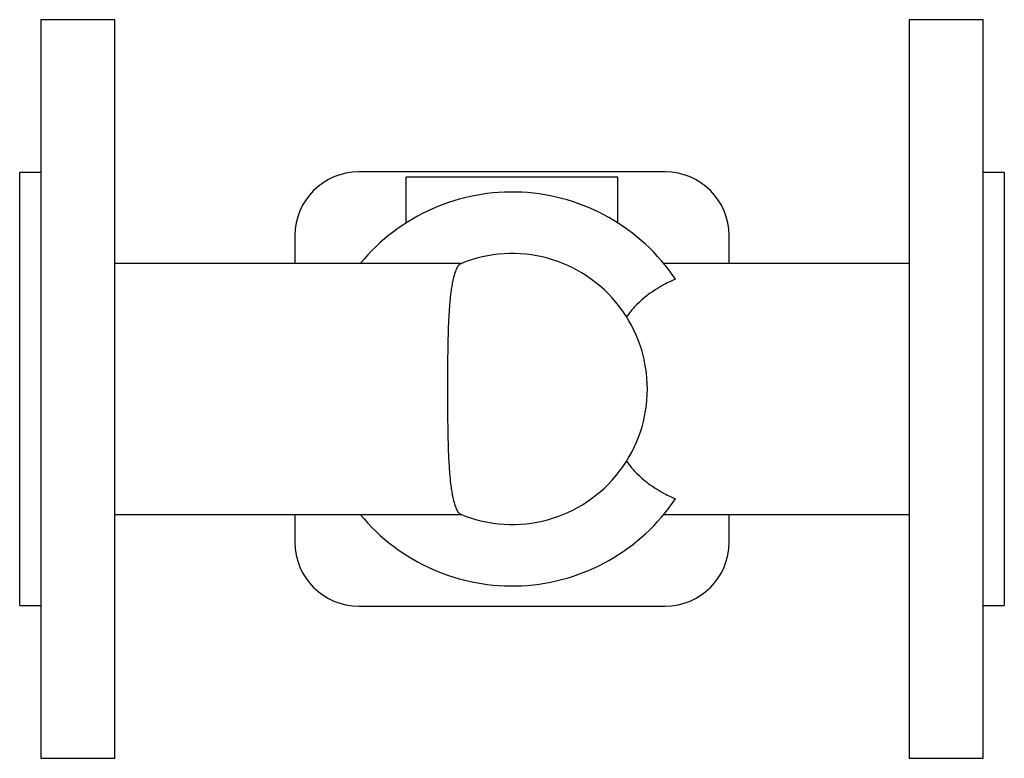
# Model space of a CAD drawing. Units: millimetres. Extents: x 0 to 200, y -75 to 75.
import ezdxf

# ---------------------------------------------------------------- set-up
doc = ezdxf.new("R2010")
doc.units = ezdxf.units.MM
doc.linetypes.add('CNS_SOLID', pattern=[0])
doc.layers.add('vis', color=7, linetype='CNS_SOLID', lineweight=30)

msp = doc.modelspace()

# ---------------------------------------------------------------- linework, layer by layer
at = {"layer": 'vis'}
for p, q in [((19.3, 75), (4.3, 75)), ((4.3, 75), (4.3, -75)), ((19.3, -75), (19.3, 75)), ((195.7, 75), (180.7, 75)), ((180.7, 75), (180.7, -75)), ((195.7, -75), (195.7, 75)), ((4.3, 44), (0, 44)), ((0, -44), (0, 44)), ((131.11, 44.11), (68.89, 44.11)), ((200, 44), (195.7, 44)), ((200, 44), (200, -44)), ((78.5, 33.73), (78.5, 43)), ((121.5, 43), (78.5, 43)), ((121.5, 33.73), (121.5, 43)), ((55.89, 31.11), (55.89, 25.5)), ((144.11, 25.5), (144.11, 31.11)), ((89.7, 25.5), (19.3, 25.5)), ((180.7, 25.5), (130.82, 25.5)), ((19.3, -25.5), (89.7, -25.5)), ((55.89, -25.5), (55.89, -31.11)), ((130.82, -25.5), (180.7, -25.5)), ((144.11, -31.11), (144.11, -25.5)), ((0, -44), (4.3, -44)), ((195.7, -44), (200, -44)), ((68.89, -44.11), (131.11, -44.11)), ((4.3, -75), (19.3, -75)), ((180.7, -75), (195.7, -75))]:
    msp.add_line(p, q, dxfattribs=at)
for points in [[(89.58, 25.45), (89.52, 25.42), (89.41, 25.36), (89.31, 25.28), (89.25, 25.23), (89.2, 25.17), (89.09, 25.05), (88.99, 24.91), (88.89, 24.74), (88.79, 24.56), (88.69, 24.36), (88.64, 24.25), (88.59, 24.13), (88.5, 23.89), (88.41, 23.63), (88.32, 23.35), (88.23, 23.05), (88.15, 22.73), (88.11, 22.57), (88.07, 22.4), (87.99, 22.04), (87.91, 21.68), (87.87, 21.49), (87.84, 21.29), (87.77, 20.89), (87.7, 20.48), (87.67, 20.26), (87.64, 20.05), (87.58, 19.61), (87.53, 19.16), (87.47, 18.69), (87.42, 18.22), (87.38, 17.74), (87.35, 17.49), (87.33, 17.24), (87.29, 16.72), (87.25, 16.19), (87.21, 15.64), (87.18, 15.07), (87.14, 14.49), (87.13, 14.2), (87.11, 13.9), (87.09, 13.29), (87.06, 12.67), (87.04, 12.04), (87.02, 11.4), (87, 10.75), (86.99, 10.42), (86.98, 10.08), (86.97, 9.41), (86.96, 8.73), (86.95, 8.05), (86.94, 7.36), (86.93, 6.66), (86.92, 6.31), (86.92, 5.96), (86.92, 5.26), (86.91, 4.55), (86.91, 3.85), (86.9, 3.14), (86.9, 2.44), (86.9, 2.09), (86.9, 1.74), (86.9, 1.04), (86.9, 0.34), (86.9, 0), (86.9, -0.34), (86.9, -1.04), (86.9, -1.74), (86.9, -2.09), (86.9, -2.44), (86.9, -3.14), (86.91, -3.85), (86.91, -4.55), (86.92, -5.26), (86.92, -5.96), (86.92, -6.31), (86.93, -6.66), (86.94, -7.36), (86.95, -8.05), (86.96, -8.73), (86.97, -9.41), (86.98, -10.08), (86.99, -10.42), (87, -10.75), (87.02, -11.4), (87.04, -12.04), (87.06, -12.67), (87.09, -13.29), (87.11, -13.9), (87.13, -14.2), (87.14, -14.49), (87.18, -15.07), (87.21, -15.64), (87.25, -16.19), (87.29, -16.72), (87.33, -17.24), (87.35, -17.49), (87.38, -17.74), (87.42, -18.22), (87.47, -18.69), (87.53, -19.16), (87.58, -19.61), (87.64, -20.05), (87.67, -20.26), (87.7, -20.48), (87.77, -20.89), (87.84, -21.29), (87.87, -21.49), (87.91, -21.68), (87.99, -22.04), (88.07, -22.4), (88.11, -22.57), (88.15, -22.73), (88.23, -23.05), (88.32, -23.35), (88.41, -23.63), (88.5, -23.89), (88.59, -24.13), (88.64, -24.25), (88.69, -24.36), (88.79, -24.56), (88.89, -24.74), (88.99, -24.91), (89.09, -25.05), (89.2, -25.17), (89.25, -25.23), (89.31, -25.28), (89.41, -25.36), (89.52, -25.42), (89.58, -25.45)], [(133.2, 22.31), (132.86, 22.17), (132.2, 21.86), (131.55, 21.54), (131.23, 21.38), (130.91, 21.21), (130.29, 20.87), (129.68, 20.51), (129.09, 20.14), (128.52, 19.76), (127.96, 19.37), (127.68, 19.16), (127.41, 18.95), (126.86, 18.52), (126.33, 18.07), (125.82, 17.59), (125.31, 17.1), (124.83, 16.59), (124.59, 16.33), (124.36, 16.06), (123.91, 15.51), (123.48, 14.94), (123.27, 14.65)], [(123.27, -14.65), (123.48, -14.94), (123.91, -15.51), (124.36, -16.06), (124.59, -16.33), (124.83, -16.59), (125.31, -17.1), (125.82, -17.59), (126.33, -18.07), (126.86, -18.52), (127.41, -18.95), (127.68, -19.16), (127.96, -19.37), (128.52, -19.76), (129.09, -20.14), (129.68, -20.51), (130.29, -20.87), (130.91, -21.21), (131.23, -21.38), (131.55, -21.54), (132.2, -21.86), (132.86, -22.17), (133.2, -22.31)]]:
    msp.add_lwpolyline(points, dxfattribs=at)
for centre, radius, start, end in [((68.89, 31.11), 13, 90, 180), ((131.11, 31.11), 13, 0, 90), ((100, 0), 40, 33.905, 140.3943), ((100, 0), 27.5, 247.7232, 472.2768), ((100, 0), 40, 219.6057, 326.095), ((68.89, -31.11), 13, 180, 270), ((131.11, -31.11), 13, 270, 360)]:
    msp.add_arc(centre, radius, start, end, dxfattribs=at)

doc.saveas('drawing.dxf')
